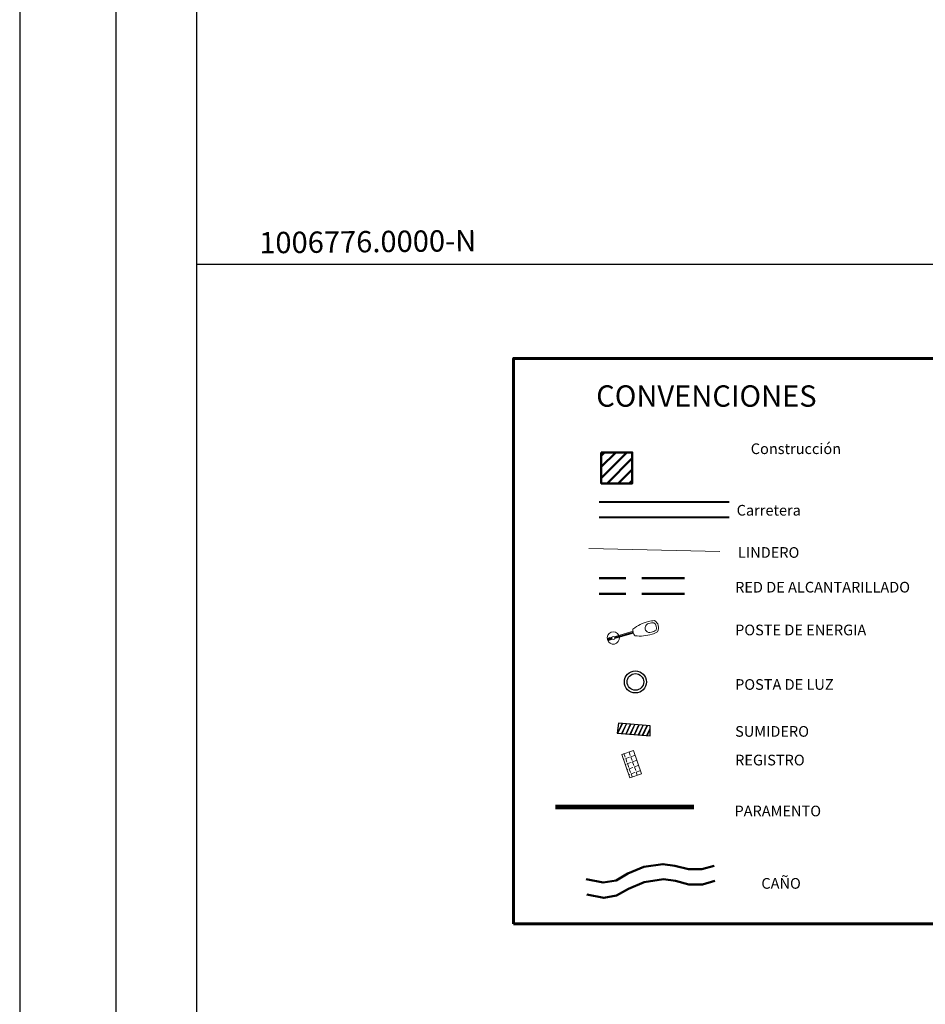
# Model space of a CAD drawing. Units: millimetres. Extents: x 965277 to 965711, y 1006697 to 1006900.
# Drawn here: x 965277 to 965315, y 1006745 to 1006786 of the extents above; entities that cross this region are included whole.
import ezdxf

# ---------------------------------------------------------------- set-up
doc = ezdxf.new("R2010")
doc.units = ezdxf.units.MM
doc.linetypes.add('HIDDEN', pattern=[0.375, 0.25, -0.125])
doc.linetypes.add('PHANTOM2', pattern=[1.25, 0.625, -0.125, 0.125, -0.125, 0.125, -0.125])
for name, color, linetype, lineweight in [('COORXY', 252, 'Continuous', 25), ('Formato', 6, 'Continuous', 50), ('FORMATO_35', 7, 'Continuous', 35), ('MEDIDOR', 162, 'Continuous', 13), ('POSTE LUZ', 162, 'Continuous', 15), ('POZO', 172, 'Continuous', 25), ('ROTULO', 7, 'Continuous', 60), ('sumidero', 4, 'Continuous', 25), ('TEXT_3', 3, 'Continuous', 18), ('TEXTO DISEÑO', 7, 'Continuous', 18), ('VIA', 7, 'Continuous', 40)]:
    doc.layers.add(name, color=color, linetype=linetype, lineweight=lineweight)
doc.layers.add('TEXTO5', color=7, linetype='Continuous')
doc.layers.add('TEXTOS', color=7, linetype='Continuous')
doc.styles.add('JARRO', font='ROMANS.SHX')
doc.styles.add('LEROY', font='ROMANS.SHX')

# ---------------------------------------------------------------- blocks, each defined once
blk = doc.blocks.new('POSTE LUZ')
at = {"layer": 'POSTE LUZ'}
for p, q in [((-0.09, 0.026), (-0.506, 0.026)), ((-0.505, 0.004), (-0.037, 0.004)), ((-0.038, 0.004), (-0.123, 0.004)), ((-0.123, 0.004), (-0.123, -0.005)), ((-0.088, 0.023), (-0.03, 0.023)), ((-0.088, 0.004), (-0.088, -0.005)), ((0.075, 0.024), (0.028, 0.024)), ((0.088, 0.023), (0.03, 0.023)), ((0.075, 0.028), (0.125, 0.028)), ((0.075, 0.024), (0.075, 0.028)), ((0.075, 0.024), (0.125, 0.024)), ((0.075, 0.024), (0.075, -0.03)), ((0.125, 0.024), (0.125, 0.028)), ((0.125, 0.024), (0.125, -0.026)), ((-0.09, -0.024), (-0.508, -0.024)), ((-0.505, -0.002), (-0.038, -0.002)), ((-0.038, -0.005), (-0.123, -0.005)), ((-0.088, -0.022), (-0.03, -0.022)), ((0.075, -0.026), (0.028, -0.026)), ((0.088, -0.022), (0.03, -0.022)), ((0.075, -0.026), (0.125, -0.026)), ((0.075, -0.03), (0.125, -0.03)), ((0.125, -0.026), (0.125, -0.03))]:
    blk.add_line(p, q, dxfattribs=at)
for points in [[(-0.505, 0.008), (-0.505, 0.01, 0.095458), (-0.521, 0.093, 0.105696), (-0.933, 0.172, 0.056915), (-1.08, 0.15, 0.419906), (-1.08, -0.13, 0.056915), (-0.933, -0.152, 0.105957), (-0.521, -0.073, 0.092553)], [(-0.809, 0.008), (-0.809, 0.01, 0.066257), (-0.815, 0.055, 0.279088), (-0.932, 0.122, 0.050982), (-1.054, 0.105, 0.370584), (-1.054, -0.085, 0.050982), (-0.932, -0.102, 0.278713), (-0.815, -0.035, 0.062921)]]:
    blk.add_lwpolyline(points, format="xyb", close=True, dxfattribs=at)
for points in [[(-0.074, -0.001), (-0.068, 0.01), (-0.056, 0.01), (-0.05, -0.001), (-0.056, -0.011), (-0.068, -0.011)], [(0.047, -0.001), (0.053, 0.01), (0.065, 0.01), (0.071, -0.001), (0.065, -0.011), (0.053, -0.011)]]:
    blk.add_lwpolyline(points, close=True, dxfattribs=at)
at = {"layer": 'POSTE LUZ', "linetype": 'HIDDEN'}
blk.add_lwpolyline([(0.088, -0.001), (0.094, 0.01), (0.106, 0.01), (0.112, -0.001), (0.106, -0.011), (0.094, -0.011)], close=True, dxfattribs=at)
at = {"layer": 'POSTE LUZ'}
for centre, radius in [((-0.062, -0.001), 0.006), ((0, 0), 0.0375), ((0.059, -0.001), 0.006)]:
    blk.add_circle(centre, radius, dxfattribs=at)
at = {"layer": 'POSTE LUZ', "linetype": 'HIDDEN'}
blk.add_circle((0.1, -0.001), 0.006, dxfattribs=at)
at = {"layer": 'POSTE LUZ'}
for centre, radius, start, end in [((0, 0), 0.15, 189.324, 170.1357), ((-0.128, 0.001), 0.0456, 326.7798, 33.2202), ((0.128, 0.001), 0.0456, 146.7798, 213.2202)]:
    blk.add_arc(centre, radius, start, end, dxfattribs=at)

msp = doc.modelspace()

# ---------------------------------------------------------------- hatches: boundary and pattern name
at = {"layer": 'Formato'}
h = msp.add_hatch(dxfattribs=at)
h.set_pattern_fill('ANSI31', color=8, scale=0.104655, style=0)
h.set_pattern_definition([(45, (457314.52833, 453574.35016), (-0.23495739398, 0.23495739398), [])])
h.paths.add_polyline_path([(965301.37, 1006766.77), (965302.676, 1006766.77), (965302.676, 1006768.076), (965301.37, 1006768.076)])
at = {"layer": 'MEDIDOR'}
h = msp.add_hatch(dxfattribs=at)
h.set_pattern_fill('ANGLE', color=256, scale=0.032644, angle=-70.6339, style=0)
h.set_pattern_definition([(289.3660524, (956487.91018, 1007114.1188), (0.215115069, 0.075610743), [0.165830107, -0.06218629]), (19.3660524, (956487.91018, 1007114.1188), (-0.075610743, 0.215115069), [0.165830107, -0.06218629])])
h.paths.add_polyline_path([(965302.735, 1006755.51), (965302.241, 1006755.345), (965302.572, 1006754.359), (965303.065, 1006754.524)])
at = {"layer": 'sumidero'}
h = msp.add_hatch(dxfattribs=at)
h.set_pattern_fill('JIS_RC_30', color=256, scale=0.005499, angle=200, style=0)
h.set_pattern_definition([(245, (964200.96248, 1005662.33996), (0.149510882, -0.06971807), []), (245, (964200.95731, 1005662.33808), (0.149510882, -0.06971807), []), (245, (964200.95214, 1005662.3362), (0.149510882, -0.06971807), [])])
h.paths.add_polyline_path([(965303.437, 1006756.121), (965303.433, 1006756.548), (965302.104, 1006756.662), (965302.05, 1006756.233)])

# ---------------------------------------------------------------- linework, layer by layer
at = {"layer": 'COORXY'}
msp.add_line((965284.306, 1006884.453), (965284.306, 1006730.836), dxfattribs=at)
msp.add_lwpolyline([(965284.306, 1006730.836), (965453.774, 1006730.836), (965453.774, 1006894.207), (965284.306, 1006894.207)], close=True, dxfattribs=at)
at = {"layer": 'COORXY', "elevation": 1386}
msp.add_lwpolyline([(965453.774, 1006776), (965284.306, 1006776)], dxfattribs=at)
at = {"layer": 'Formato'}
msp.add_lwpolyline([(965301.37, 1006768.076), (965302.676, 1006768.076), (965302.676, 1006766.77), (965301.37, 1006766.77)], close=True, dxfattribs=at)
at = {"layer": 'Formato', "color": 1}
for points in [[(965301.291, 1006762.767), (965302.407, 1006762.767)], [(965303.09, 1006762.767), (965304.889, 1006762.767)], [(965301.291, 1006762.118), (965302.407, 1006762.118)], [(965303.09, 1006762.118), (965304.889, 1006762.118)]]:
    msp.add_lwpolyline(points, dxfattribs=at)
at = {"layer": 'Formato', "linetype": 'PHANTOM2', "ltscale": 0.5, "const_width": 0.203, "flags": 128}
msp.add_lwpolyline([(965299.441, 1006753.127), (965305.284, 1006753.127)], dxfattribs=at)
at = {"layer": 'Formato', "color": 5}
for points in [[(965300.736, 1006750.078), (965301.45, 1006749.935), (965301.998, 1006750.031), (965302.498, 1006750.316), (965303.164, 1006750.602), (965303.974, 1006750.721), (965304.474, 1006750.649), (965305.045, 1006750.507), (965305.617, 1006750.507), (965306.14, 1006750.649)], [(965300.759, 1006749.436), (965301.474, 1006749.293), (965302.021, 1006749.388), (965302.521, 1006749.674), (965303.188, 1006749.959), (965303.998, 1006750.078), (965304.498, 1006750.007), (965305.069, 1006749.864), (965305.64, 1006749.864), (965306.164, 1006750.007)]]:
    msp.add_lwpolyline(points, dxfattribs=at)
at = {"layer": 'FORMATO_35', "lineweight": 30}
for p, q in [((965276.844, 1006900.027), (965276.844, 1006700.587)), ((965280.904, 1006895.968), (965280.904, 1006700.587))]:
    msp.add_line(p, q, dxfattribs=at)
at = {"layer": 'MEDIDOR'}
msp.add_lwpolyline([(965302.735, 1006755.51), (965302.241, 1006755.345), (965302.572, 1006754.359), (965303.065, 1006754.524)], close=True, dxfattribs=at)
at = {"layer": 'POZO'}
for radius in [0.466, 0.349]:
    msp.add_circle((965302.813, 1006758.399, 2689.537), radius, dxfattribs=at)
at = {"layer": 'ROTULO'}
msp.add_lwpolyline([(965297.673, 1006748.197), (965316.36, 1006748.197), (965316.36, 1006772.04), (965297.673, 1006772.04)], close=True, dxfattribs=at)
at = {"layer": 'sumidero', "elevation": 1099.567}
msp.add_lwpolyline([(965303.437, 1006756.121), (965303.433, 1006756.548), (965302.104, 1006756.662), (965302.05, 1006756.233), (965303.437, 1006756.121)], dxfattribs=at)
at = {"layer": 'TEXT_3'}
msp.add_lwpolyline([(965306.369, 1006763.895), (965306.369, 1006763.895), (965306.369, 1006763.895), (965300.852, 1006764.025)], dxfattribs=at)
at = {"layer": 'VIA'}
for points in [[(965301.291, 1006765.997), (965306.771, 1006765.997)], [(965301.291, 1006765.348), (965306.771, 1006765.348)]]:
    msp.add_lwpolyline(points, dxfattribs=at)

# ---------------------------------------------------------------- block references
at = {"layer": 'TEXTO DISEÑO', "xscale": 1.729082704633634, "yscale": 1.729082704754546, "zscale": 1.72908270464186, "rotation": 196.0225249116787}
msp.add_blockref('POSTE LUZ', (965301.88, 1006760.251, 1485.996), dxfattribs=at)

# ---------------------------------------------------------------- texts
at = {"layer": 'TEXTO5', "insert": (965296.099, 1006776.891), "char_height": 0.9, "attachment_point": 6, "rotation": 0.5823, "style": 'JARRO'}
msp.add_mtext('1006776.0000-N', dxfattribs=at)
at = {"layer": 'TEXTOS', "style": 'LEROY'}
for s, height, p in [('CONVENCIONES', 0.9, (965301.159, 1006770.002)), ('Construcción', 0.45, (965307.677, 1006768.005)), ('Carretera', 0.45, (965307.083, 1006765.411)), ('LINDERO', 0.45, (965307.14, 1006763.631)), ('RED DE ALCANTARILLADO', 0.45, (965307.018, 1006762.168)), ('POSTE DE ENERGIA', 0.45, (965307.018, 1006760.363)), ('POSTA DE LUZ', 0.45, (965307.018, 1006758.066)), ('SUMIDERO', 0.45, (965307.018, 1006756.087)), ('REGISTRO', 0.45, (965307.018, 1006754.879)), ('PARAMENTO', 0.45, (965306.991, 1006752.731)), ('CAÑO', 0.45, (965308.125, 1006749.679))]:
    msp.add_text(s, height=height, dxfattribs=at).set_placement(p)

doc.saveas('drawing.dxf')
